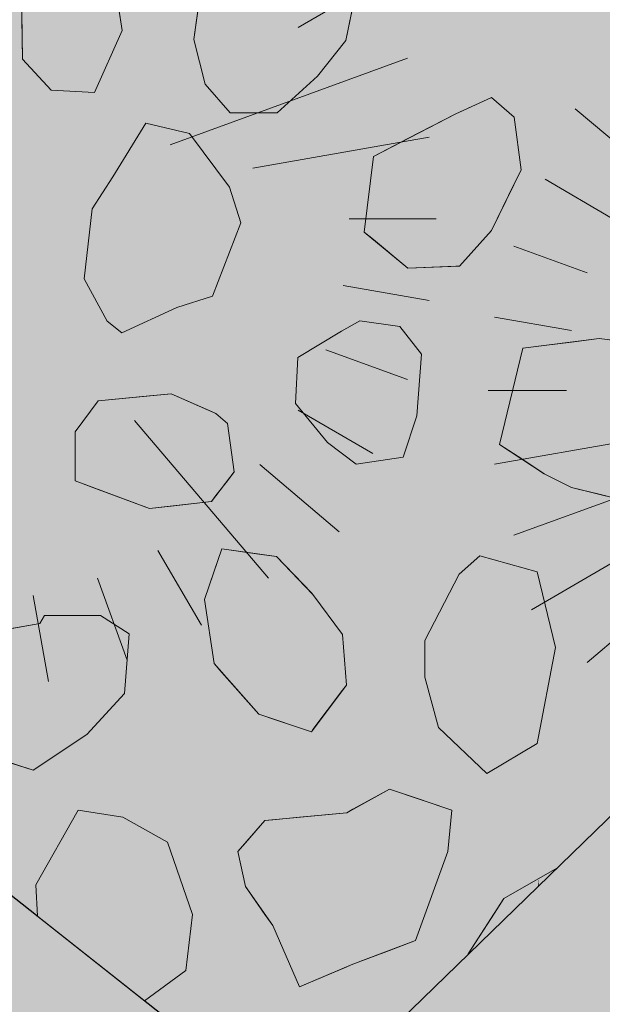
# Model space of a CAD drawing. Units: millimetres. Extents: x -4846 to 7950, y 4744 to 13495.
# Drawn here: x -3979 to -3669, y 8896 to 9420 of the extents above; entities that cross this region are included whole.
import ezdxf

# ---------------------------------------------------------------- set-up
doc = ezdxf.new("R2010")
doc.units = ezdxf.units.MM
doc.header["$LTSCALE"] = 100
for name, color, linetype, lineweight in [('None', 7, 'Continuous', 5), ('Plants-Component-Color Fill', 7, 'Continuous', 5), ('Plants-Component-Interior Linework', 7, 'Continuous', 18)]:
    doc.layers.add(name, color=color, linetype=linetype, lineweight=lineweight)

# ---------------------------------------------------------------- blocks, each defined once
blk = doc.blocks.new('G-MsKS (2D)')
at = {"layer": 'Plants-Component-Color Fill', "linetype": 'Continuous', "lineweight": 0, "transparency": 33554687}
h = blk.add_hatch(color=253, dxfattribs=at)
edge = h.paths.add_edge_path()
edge.add_arc((-0.04, 0), 209.95, 179.9987, 225.005)
edge.add_arc((0, 0.04), 210.02, 225.0068, 270.0013)
edge.add_arc((0, 0.04), 210.02, 269.9987, 314.9932)
edge.add_arc((0.04, 0), 209.95, 314.995, 360.0013)
edge.add_arc((0, 0), 210, 0.0001, 45.0002)
edge.add_arc((0, 0), 210, 44.9998, 89.9999)
edge.add_arc((0, 0), 210, 90.0001, 135.0002)
edge.add_arc((0, 0), 210, 134.9998, 179.9999)
at = {"layer": 'Plants-Component-Interior Linework', "color": 7, "lineweight": 5}
for p, q in [((-31.94, 180.55), (-39.14, 221.66)), ((0, 183.33), (0, 225)), ((0, 183.33), (0, 225)), ((0, 183.33), (0, 225)), ((31.94, 180.55), (39.14, 221.66)), ((-62.78, 172.22), (-76.94, 211.38)), ((39.5, 107.85), (76.94, 211.38)), ((-34.03, 58.98), (-112.5, 194.72)), ((91.67, 158.88), (112.5, 194.72)), ((-119.94, 140.48), (-146.49, 171.57)), ((117.78, 140.55), (144.72, 172.22)), ((-94.23, 79.17), (-178.59, 150)), ((140.55, 117.78), (172.22, 144.72)), ((158.88, 91.67), (201.95, 116.67)), ((-158.88, 91.67), (-194.72, 112.5)), ((-172.22, 62.78), (-211.38, 76.94)), ((97.48, 35.48), (211.38, 76.94)), ((-180.55, 31.94), (-221.66, 39.14)), ((137.24, 24.24), (221.66, 39.14)), ((-183.33, 0), (-225, 0)), ((183.33, 0), (225, 0)), ((-89.58, -16.01), (-221.66, -39.14)), ((180.55, -31.94), (221.66, -39.14)), ((-136.5, -49.87), (-211.38, -76.94)), ((172.22, -62.78), (211.38, -76.94)), ((-27.64, -75.97), (-79.72, -219.16)), ((-158.88, -91.67), (-201.95, -116.67)), ((158.88, -91.67), (194.72, -112.5)), ((80.46, -96.69), (144.72, -172.22)), ((-20.01, -113.32), (-39.14, -221.66)), ((-140.55, -117.78), (-172.22, -144.72)), ((140.55, -117.78), (178.59, -150)), ((-117.78, -140.55), (-144.72, -172.22)), ((-91.67, -158.88), (-112.5, -194.72)), ((91.67, -158.88), (112.5, -194.72)), ((62.78, -172.22), (76.94, -211.38)), ((0, -183.33), (0, -225)), ((31.94, -180.55), (39.14, -221.66))]:
    blk.add_line(p, q, dxfattribs=at)
at = {"layer": 'None', "color": 0, "flags": 1}
for tag in ['Spread', 'Scheduled_Size', 'Class_Code', 'Growth_Habit', 'Tolerances', 'Soil_Range', 'Supplier', 'Quantity', 'Spacing', 'Common_Name', 'Category', 'SKU', 'Water_Range', 'Comment_1', 'Comment_2', 'Comment_3', 'Custom_Image', 'Plantlist_Name', 'Height', 'Extended_Price', 'Nursery_Schedule_Comments', 'Landscape_Use', 'Mature_Height', 'Mature_Spread', 'Flower_Characteristics', 'Floral_Color', 'Blooms_Begin', 'Foliage_Characteristics', 'Foliage_Color', 'Fall_Colors', 'Fruit_Characteristics', 'Fruit_Color', 'Light_Range', 'Plant_Zone', 'Project_Numbers', 'Image_Plant_Form', 'Image_Detail', 'Latin_Name', 'Price', 'Persistence', 'Favorite', 'Image_Misc', 'ID', 'Notes', 'pH_Range']:
    blk.add_attdef(tag, (-225, -225), '', height=0.18, dxfattribs=at)
blk = doc.blocks.new("Miscanthus sinensis 'Kleine Silberspinne'  (2D)")
at = {"layer": 'None', "color": 7, "transparency": 33554687}
blk.add_blockref('G-MsKS (2D)', (0, 0), dxfattribs=at)
blk = doc.blocks.new('Plant (2D)')
at = {"layer": 'None', "color": 7, "transparency": 33554687}
blk.add_blockref("Miscanthus sinensis 'Kleine Silberspinne'  (2D)", (0, 0), dxfattribs=at)
blk = doc.blocks.new('RUDUS heinä Y (2D)')
at = {"layer": 'None', "color": 7, "transparency": 33554687}
blk.add_blockref('Plant (2D)', (0, 0), dxfattribs=at)
at = {"layer": 'None', "color": 0, "flags": 1}
for tag in ['instanceID', 'IFC_UUID']:
    blk.add_attdef(tag, (-225, -225), '', height=0.18, dxfattribs=at)
blk = doc.blocks.new('Plant (2D)-1')
at = {"layer": 'Plants-Component-Color Fill', "linetype": 'Continuous', "lineweight": 0, "true_color": 0xcd92a9, "transparency": 33554687}
h = blk.add_hatch(color=253, dxfattribs=at)
edge = h.paths.add_edge_path()
edge.add_arc((-0.05, -0.01), 233.28, 179.9987, 225.005)
edge.add_arc((-0.01, 0.05), 233.35, 225.0068, 270.0013)
edge.add_arc((0.01, 0.05), 233.35, 269.9987, 314.9932)
edge.add_arc((0.05, -0.01), 233.28, 314.995, 360.0013)
edge.add_arc((0, 0), 233.33, 0.0001, 45.0002)
edge.add_arc((0, 0), 233.33, 44.9998, 89.9999)
edge.add_arc((0, 0), 233.33, 90.0001, 135.0002)
edge.add_arc((0, 0), 233.33, 134.9998, 179.9999)
at = {"layer": 'Plants-Component-Interior Linework'}
for p, q in [((0, 203.7), (0, 250)), ((0, 203.7), (0, 250)), ((0, 203.7), (0, 250)), ((-35.49, 200.61), (-43.49, 246.29)), ((35.49, 200.61), (43.49, 246.29)), ((-69.76, 191.35), (-85.49, 234.87)), ((43.89, 119.83), (85.49, 234.87)), ((-37.81, 65.53), (-125, 216.36)), ((101.85, 176.54), (125, 216.36)), ((-133.27, 156.09), (-162.76, 190.64)), ((130.87, 156.17), (160.8, 191.35)), ((-104.7, 87.97), (-198.43, 166.67)), ((156.17, 130.87), (191.35, 160.8)), ((176.54, 101.85), (224.38, 129.63)), ((-176.54, 101.85), (-216.36, 125)), ((-191.35, 69.76), (-234.87, 85.49)), ((108.31, 39.42), (234.87, 85.49)), ((-200.61, 35.49), (-246.29, 43.49)), ((152.49, 26.93), (246.29, 43.49)), ((-203.7, 0), (-250, 0)), ((203.7, 0), (250, 0)), ((-99.54, -17.78), (-246.29, -43.49)), ((200.61, -35.49), (246.29, -43.49)), ((-151.67, -55.41), (-234.87, -85.49)), ((191.35, -69.76), (234.87, -85.49)), ((-30.71, -84.41), (-88.58, -243.52)), ((-176.54, -101.85), (-224.38, -129.63)), ((176.54, -101.85), (216.36, -125)), ((89.4, -107.43), (160.8, -191.35)), ((-156.17, -130.87), (-191.35, -160.8)), ((-22.24, -125.92), (-43.49, -246.29)), ((156.17, -130.87), (198.43, -166.67)), ((-130.87, -156.17), (-160.8, -191.35)), ((-101.85, -176.54), (-125, -216.36)), ((101.85, -176.54), (125, -216.36)), ((69.76, -191.35), (85.49, -234.87)), ((0, -203.7), (0, -250)), ((35.49, -200.61), (43.49, -246.29))]:
    blk.add_line(p, q, dxfattribs=at)
at = {"layer": 'None', "color": 0, "flags": 1}
for tag in ['Spread', 'Scheduled_Size', 'Class_Code', 'Growth_Habit', 'Tolerances', 'Soil_Range', 'Supplier', 'Quantity', 'Spacing', 'Common_Name', 'Category', 'SKU', 'Water_Range', 'Comment_1', 'Comment_2', 'Comment_3', 'Custom_Image', 'Plantlist_Name', 'Height', 'Extended_Price', 'Nursery_Schedule_Comments', 'Landscape_Use', 'Mature_Height', 'Mature_Spread', 'Flower_Characteristics', 'Floral_Color', 'Blooms_Begin', 'Foliage_Characteristics', 'Foliage_Color', 'Fall_Colors', 'Fruit_Characteristics', 'Fruit_Color', 'Light_Range', 'Plant_Zone', 'Project_Numbers', 'Image_Plant_Form', 'Image_Detail', 'Latin_Name', 'Price', 'Persistence', 'Favorite', 'Image_Misc', 'ID', 'Notes', 'pH_Range']:
    blk.add_attdef(tag, (-250, -250), '', height=0.18, dxfattribs=at)
blk = doc.blocks.new('Rudus perenna (2D)')
at = {"layer": 'None', "color": 7, "transparency": 33554687}
blk.add_blockref('Plant (2D)-1', (0, 0), dxfattribs=at)
blk = doc.blocks.new('Plant (2D)-6')
at = {"layer": 'None', "color": 7, "transparency": 33554687}
blk.add_blockref('Rudus perenna (2D)', (0, 0), dxfattribs=at)
at = {"layer": 'None', "color": 0, "flags": 1}
for tag in ['Tolerances', 'Water_Range', 'Spread', 'Scheduled_Size', 'Class_Code', 'Growth_Habit', 'Soil_Range', 'Supplier', 'Quantity', 'Spacing', 'Common_Name', 'Category', 'SKU', 'Comment_1', 'Comment_2', 'Comment_3', 'Custom_Image', 'Plantlist_Name', 'Height', 'Extended_Price', 'Nursery_Schedule_Comments', 'Landscape_Use', 'Mature_Height', 'Mature_Spread', 'Flower_Characteristics', 'Floral_Color', 'Blooms_Begin', 'Foliage_Characteristics', 'Foliage_Color', 'Fall_Colors', 'Fruit_Characteristics', 'Fruit_Color', 'Light_Range', 'Plant_Zone', 'Project_Numbers', 'Image_Plant_Form', 'Image_Detail', 'instanceID', 'Latin_Name', 'Price', 'Persistence', 'Favorite', 'Image_Misc', 'IFC_UUID', 'ID', 'Notes', 'pH_Range']:
    blk.add_attdef(tag, (-4257.67, 9064.38), '', height=0.18, dxfattribs=at)

msp = doc.modelspace()

# ---------------------------------------------------------------- wipeouts: each hides what was drawn before it
at = {"color": 255, "linetype": 'Continuous', "lineweight": 5, "transparency": 33554559}
msp.add_wipeout([(-4252.32, 9708.28), (-4252.32, 8952.67), (-4072.5, 9024.15), (-3831.93, 8834.01), (-3636.25, 9024.15), (-3373.74, 8949.76), (-3200, 9024.15), (-3177.55, 9211.81), (-3418.13, 9401.95), (-3373.74, 9705.37), (-3636.25, 9779.76), (-3703.08, 10044.29), (-3854.38, 10157.56), (-4028.12, 10083.17), (-4072.5, 9779.76)], dxfattribs=at).dxf.layer = 'None'

# ---------------------------------------------------------------- next in the draw order: hatches: boundary and pattern name
at = {"layer": 'None', "linetype": 'Continuous', "lineweight": 0, "true_color": 0xe6e2de, "transparency": 33554687}
msp.add_hatch(color=254, dxfattribs=at).paths.add_polyline_path([(-3854.38, 8646.34), (-3831.93, 8834.01), (-3636.25, 9024.15), (-3373.74, 8949.76), (-3418.13, 8646.34), (-3703.08, 8533.07)])

# ---------------------------------------------------------------- next in the draw order: linework, layer by layer
at = {"layer": 'None', "color": 255, "linetype": 'Continuous', "lineweight": 13}
for p, q in [((-3924.88, 9414.62), (-3929.15, 9442.05)), ((-3886.75, 9409.88), (-3882.48, 9440.37)), ((-3798.95, 9442.2), (-3805.66, 9409.27)), ((-3978.54, 9436.56), (-3977.93, 9399.37)), ((-3939.52, 9381.69), (-3924.88, 9414.62)), ((-3880.65, 9386.1), (-3886.75, 9409.88)), ((-3805.66, 9409.27), (-3820.78, 9390.37)), ((-3977.93, 9399.37), (-3962.68, 9382.91)), ((-3820.78, 9390.37), (-3842.24, 9370.86)), ((-3962.68, 9382.91), (-3939.52, 9381.69)), ((-3867.24, 9370.86), (-3880.65, 9386.1)), ((-3842.24, 9370.86), (-3867.24, 9370.86)), ((-3912.16, 9365.33), (-3929.84, 9336.67)), ((-3888.99, 9359.84), (-3912.16, 9365.33)), ((-3867.65, 9331.19), (-3888.99, 9359.84)), ((-3929.84, 9336.67), (-3940.82, 9319.6)), ((-3861.56, 9312.28), (-3867.65, 9331.19)), ((-3940.82, 9319.6), (-3945.09, 9282.41)), ((-3876.8, 9273.26), (-3861.56, 9312.28)), ((-3945.09, 9282.41), (-3932.89, 9259.85)), ((-3895.7, 9267.17), (-3876.8, 9273.26)), ((-3924.96, 9253.75), (-3895.7, 9267.17)), ((-3932.89, 9259.85), (-3924.96, 9253.75)), ((-3798.35, 9260.01), (-3808.1, 9254.53)), ((-3777.01, 9256.97), (-3798.35, 9260.01)), ((-3765.43, 9242.33), (-3777.01, 9256.97)), ((-3808.1, 9254.53), (-3831.27, 9240.5)), ((-3767.86, 9209.41), (-3765.43, 9242.33)), ((-3831.27, 9240.5), (-3832.49, 9216.11)), ((-3832.49, 9216.11), (-3815.42, 9195.38)), ((-3775.18, 9187.46), (-3767.86, 9209.41)), ((-3815.42, 9195.38), (-3800.18, 9183.8)), ((-3800.18, 9183.8), (-3775.18, 9187.46)), ((-3734.36, 9135), (-3745.33, 9125.24)), ((-3703.87, 9126.46), (-3734.36, 9135)), ((-3745.33, 9125.24), (-3763.62, 9089.88)), ((-3694.11, 9086.22), (-3703.87, 9126.46)), ((-3966.23, 9103.23), (-3968.67, 9098.96)), ((-3936.35, 9103.23), (-3966.23, 9103.23)), ((-3921.11, 9093.47), (-3936.35, 9103.23)), ((-3968.67, 9098.96), (-4006.47, 9092.25)), ((-3923.55, 9061.77), (-3921.11, 9093.47)), ((-3763.62, 9089.88), (-3763.62, 9070.36)), ((-3703.87, 9035), (-3694.11, 9086.22)), ((-3763.62, 9070.36), (-3756.3, 9043.53)), ((-3943.67, 9039.81), (-3923.55, 9061.77)), ((-3756.3, 9043.53), (-3730.7, 9019.15)), ((-3972.32, 9020.91), (-3943.67, 9039.81)), ((-3730.7, 9019.15), (-3703.87, 9035)), ((-3999.16, 9029.45), (-3972.32, 9020.91))]:
    msp.add_line(p, q, dxfattribs=at)
at = {"layer": 'None', "color": 251, "linetype": 'Continuous', "lineweight": 0, "true_color": 0x4c4c4c}
for p, q in [((-3745.25, 9371.16), (-3728.18, 9378.87)), ((-3728.18, 9378.87), (-3715.99, 9368.5)), ((-3772.69, 9357.07), (-3747.08, 9370.33)), ((-3747.08, 9370.33), (-3745.25, 9371.16)), ((-3715.99, 9368.5), (-3712.33, 9340.45)), ((-3791.02, 9347.58), (-3772.69, 9357.07)), ((-3795.9, 9307.34), (-3791.02, 9347.58)), ((-3712.33, 9340.45), (-3715.99, 9332.99)), ((-3715.99, 9332.99), (-3728.18, 9308.13)), ((-3791.02, 9303.28), (-3795.9, 9307.34)), ((-3728.18, 9308.13), (-3745.25, 9289.23)), ((-3772.69, 9288.02), (-3791.02, 9303.28)), ((-3747.08, 9289.15), (-3772.69, 9288.02)), ((-3745.25, 9289.23), (-3747.08, 9289.15))]:
    msp.add_line(p, q, dxfattribs=at)
at = {"layer": 'None', "color": 8, "linetype": 'Continuous', "lineweight": 0, "true_color": 0x808080}
for p, q in [((-3711.52, 9245.51), (-3700.09, 9246.95)), ((-3700.09, 9246.95), (-3685.45, 9248.79)), ((-3685.45, 9248.79), (-3670.82, 9250.63)), ((-3670.82, 9250.63), (-3661.07, 9249.46)), ((-3723.81, 9194.3), (-3711.52, 9245.51)), ((-3711.52, 9186.21), (-3723.81, 9194.3)), ((-3700.09, 9178.68), (-3711.52, 9186.21)), ((-3685.45, 9171.37), (-3700.09, 9178.68)), ((-3670.82, 9167.71), (-3685.45, 9171.37)), ((-3661.07, 9165.27), (-3670.82, 9167.71))]:
    msp.add_line(p, q, dxfattribs=at)
at = {"layer": 'None', "color": 254, "linetype": 'Continuous', "lineweight": 0, "true_color": 0xe6e6e6}
for p, q in [((-3937.71, 9217.52), (-3910.28, 9220.09)), ((-3910.28, 9220.09), (-3898.69, 9221.17)), ((-3898.69, 9221.17), (-3877.35, 9211.87)), ((-3949.91, 9201.06), (-3937.71, 9217.52)), ((-3877.35, 9211.87), (-3874.91, 9210.81)), ((-3874.91, 9210.81), (-3868.82, 9205.33)), ((-3868.82, 9205.33), (-3865.16, 9179.71)), ((-3949.91, 9174.84), (-3949.91, 9201.06)), ((-3865.16, 9179.71), (-3868.82, 9174.96)), ((-3937.71, 9170.33), (-3949.91, 9174.84)), ((-3868.82, 9174.96), (-3874.91, 9167.04)), ((-3910.28, 9160.2), (-3937.71, 9170.33)), ((-3877.35, 9163.86), (-3898.69, 9161.49)), ((-3874.91, 9167.04), (-3877.35, 9163.86)), ((-3898.69, 9161.49), (-3910.28, 9160.2))]:
    msp.add_line(p, q, dxfattribs=at)
at = {"layer": 'None', "color": 9, "linetype": 'Continuous', "lineweight": 0, "true_color": 0xc0c0c0}
for p, q in [((-3875.9, 9126.75), (-3871.75, 9138.74)), ((-3871.75, 9138.74), (-3852.06, 9135.92)), ((-3852.06, 9135.92), (-3842.73, 9134.59)), ((-3842.73, 9134.59), (-3824.07, 9115.27)), ((-3881.08, 9111.79), (-3875.9, 9126.75)), ((-3824.07, 9115.27), (-3823.22, 9114.38)), ((-3875.9, 9077.58), (-3881.08, 9111.79)), ((-3823.22, 9114.38), (-3807.45, 9093.04)), ((-3807.45, 9093.04), (-3805.41, 9066.18)), ((-3871.75, 9072.89), (-3875.9, 9077.58)), ((-3852.06, 9050.63), (-3871.75, 9072.89)), ((-3807.45, 9063.46), (-3823.22, 9042.44)), ((-3805.41, 9066.18), (-3807.45, 9063.46)), ((-3842.73, 9047.52), (-3852.06, 9050.63)), ((-3824.07, 9041.3), (-3842.73, 9047.52)), ((-3823.22, 9042.44), (-3824.07, 9041.3))]:
    msp.add_line(p, q, dxfattribs=at)
at = {"layer": 'None', "color": 251, "linetype": 'Continuous', "lineweight": 0, "true_color": 0x666666}
for p, q in [((-3801.94, 9000.06), (-3782.47, 9010.68)), ((-3782.47, 9010.68), (-3768.6, 9006.06)), ((-3768.6, 9006.06), (-3751.37, 9000.32)), ((-3805.27, 8998.24), (-3801.94, 9000.06)), ((-3751.37, 9000.32), (-3749.29, 8999.63)), ((-3749.29, 8999.63), (-3751.37, 8977.51)), ((-3848.81, 8994.1), (-3844.66, 8994.49)), ((-3844.66, 8994.49), (-3830.34, 8995.86)), ((-3830.34, 8995.86), (-3805.27, 8998.24)), ((-3859.17, 8982.25), (-3848.81, 8994.1)), ((-3863.32, 8977.51), (-3859.17, 8982.25)), ((-3859.17, 8958.86), (-3863.32, 8977.51)), ((-3751.37, 8977.51), (-3768.6, 8930.12)), ((-3848.81, 8944.05), (-3859.17, 8958.86)), ((-3844.66, 8938.13), (-3848.81, 8944.05)), ((-3830.34, 8905.46), (-3844.66, 8938.13)), ((-3768.6, 8930.12), (-3782.47, 8924.94)), ((-3782.47, 8924.94), (-3801.94, 8917.68)), ((-3805.27, 8916.24), (-3830.34, 8905.46)), ((-3801.94, 8917.68), (-3805.27, 8916.24))]:
    msp.add_line(p, q, dxfattribs=at)
at = {"layer": 'None', "color": 7, "linetype": 'Continuous', "lineweight": 13}
msp.add_line((-3693.36, 8968.66), (-3721.5, 8952.58), dxfattribs=at)
at = {"layer": 'None', "color": 254, "linetype": 'Continuous', "lineweight": 0, "true_color": 0xcccccc}
for p, q in [((-3703.34, 8962.95), (-3693.36, 8968.66)), ((-3721.5, 8952.58), (-3703.34, 8962.95)), ((-3726.52, 8944.82), (-3721.5, 8952.58)), ((-3740.54, 8923.12), (-3726.52, 8944.82)), ((-3740.54, 8922.81), (-3740.54, 8923.12))]:
    msp.add_line(p, q, dxfattribs=at)
at = {"layer": 'None', "color": 7, "linetype": 'Continuous', "lineweight": 13}
for points in [[(-3810.81, 9461.83), (-3798.95, 9442.2), (-3805.66, 9409.27), (-3820.78, 9390.37), (-3842.24, 9370.86), (-3867.24, 9370.86), (-3880.65, 9386.1), (-3886.75, 9409.88), (-3882.48, 9440.37), (-3867.3, 9461.83), (-3864.8, 9465.37), (-3837.97, 9471.46), (-3814.8, 9468.41)], [(-3939.52, 9381.69), (-3924.88, 9414.62), (-3929.15, 9442.05), (-3938.91, 9452.42), (-3962.68, 9457.29), (-3978.54, 9436.56), (-3977.93, 9399.37), (-3962.68, 9382.91)], [(-3747.08, 9370.33), (-3791.02, 9347.58), (-3795.9, 9307.34), (-3772.69, 9288.02), (-3745.25, 9289.23), (-3728.18, 9308.13), (-3712.33, 9340.45), (-3715.99, 9368.5), (-3728.18, 9378.87)], [(-3867.65, 9331.19), (-3888.99, 9359.84), (-3912.16, 9365.33), (-3929.84, 9336.67), (-3940.82, 9319.6), (-3945.09, 9282.41), (-3932.89, 9259.85), (-3924.96, 9253.75), (-3895.7, 9267.17), (-3876.8, 9273.26), (-3861.56, 9312.28)], [(-3808.1, 9254.53), (-3831.27, 9240.5), (-3832.49, 9216.11), (-3815.42, 9195.38), (-3800.18, 9183.8), (-3775.18, 9187.46), (-3767.86, 9209.41), (-3765.43, 9242.33), (-3777.01, 9256.97), (-3798.35, 9260.01)], [(-3711.52, 9245.51), (-3723.81, 9194.3), (-3700.09, 9178.68), (-3685.45, 9171.37), (-3661.07, 9165.27), (-3626.87, 9186.86), (-3615.9, 9222.23), (-3640.34, 9246.97), (-3670.82, 9250.63)], [(-3874.91, 9210.81), (-3898.69, 9221.17), (-3937.71, 9217.52), (-3949.91, 9201.06), (-3949.91, 9174.84), (-3910.28, 9160.2), (-3877.35, 9163.86), (-3865.16, 9179.71), (-3868.82, 9205.33)], [(-3842.73, 9134.59), (-3871.75, 9138.74), (-3881.08, 9111.79), (-3875.9, 9077.58), (-3852.06, 9050.63), (-3824.07, 9041.3), (-3805.41, 9066.18), (-3807.45, 9093.04), (-3823.22, 9114.38)], [(-3703.87, 9126.46), (-3734.36, 9135), (-3745.33, 9125.24), (-3763.62, 9089.88), (-3763.62, 9070.36), (-3756.3, 9043.53), (-3730.7, 9019.15), (-3703.87, 9035), (-3694.11, 9086.22)], [(-3968.67, 9098.96), (-4006.47, 9092.25), (-4006.47, 9078.23), (-4008.91, 9054.45), (-3999.16, 9029.45), (-3972.32, 9020.91), (-3943.67, 9039.81), (-3923.55, 9061.77), (-3921.11, 9093.47), (-3936.35, 9103.23), (-3966.23, 9103.23)], [(-3782.47, 9010.68), (-3805.27, 8998.24), (-3848.81, 8994.1), (-3863.32, 8977.51), (-3859.17, 8958.86), (-3844.66, 8938.13), (-3830.34, 8905.46), (-3801.94, 8917.68), (-3768.6, 8930.12), (-3751.37, 8977.51), (-3749.29, 8999.63)]]:
    msp.add_lwpolyline(points, close=True, dxfattribs=at)
at = {"layer": 'None', "color": 7, "linetype": 'Continuous', "lineweight": 25, "transparency": 33554687, "flags": 128}
msp.add_lwpolyline([(-3854.38, 8646.34), (-3831.93, 8834.01), (-3636.25, 9024.15), (-3373.74, 8949.76), (-3418.13, 8646.34), (-3703.08, 8533.07)], close=True, dxfattribs=at)
at = {"layer": 'None', "color": 7, "linetype": 'Continuous', "lineweight": 13}
msp.add_lwpolyline([(-3721.5, 8952.58), (-3740.54, 8923.12), (-3740.54, 8922.81)], dxfattribs=at)
at = {"layer": 'None', "color": 251, "linetype": 'Continuous', "lineweight": 0, "true_color": 0x4c4c4c}
for points in [[(-3728.18, 9308.13), (-3745.25, 9371.16), (-3728.18, 9378.87)], [(-3728.18, 9308.13), (-3728.18, 9378.87), (-3715.99, 9332.99)], [(-3715.99, 9332.99), (-3728.18, 9378.87), (-3715.99, 9368.5)], [(-3747.08, 9289.15), (-3772.69, 9357.07), (-3747.08, 9370.33)], [(-3745.25, 9289.23), (-3747.08, 9370.33), (-3745.25, 9371.16)], [(-3747.08, 9289.15), (-3747.08, 9370.33), (-3745.25, 9289.23)], [(-3745.25, 9289.23), (-3745.25, 9371.16), (-3728.18, 9308.13)], [(-3715.99, 9332.99), (-3715.99, 9368.5), (-3712.33, 9340.45)], [(-3772.69, 9288.02), (-3791.02, 9347.58), (-3772.69, 9357.07)], [(-3772.69, 9288.02), (-3772.69, 9357.07), (-3747.08, 9289.15)], [(-3791.02, 9303.28), (-3795.9, 9307.34), (-3791.02, 9347.58)], [(-3791.02, 9303.28), (-3791.02, 9347.58), (-3772.69, 9288.02)]]:
    msp.add_solid(points, dxfattribs=at)
at = {"layer": 'None', "color": 8, "linetype": 'Continuous', "lineweight": 0, "true_color": 0x808080}
for points in [[(-3700.09, 9178.68), (-3711.52, 9245.51), (-3700.09, 9246.95)], [(-3685.45, 9171.37), (-3700.09, 9246.95), (-3685.45, 9248.79)], [(-3700.09, 9178.68), (-3700.09, 9246.95), (-3685.45, 9171.37)], [(-3670.82, 9167.71), (-3685.45, 9248.79), (-3670.82, 9250.63)], [(-3685.45, 9171.37), (-3685.45, 9248.79), (-3670.82, 9167.71)], [(-3670.82, 9167.71), (-3670.82, 9250.63), (-3661.07, 9165.27)], [(-3661.07, 9165.27), (-3670.82, 9250.63), (-3661.07, 9249.46)], [(-3711.52, 9186.21), (-3723.81, 9194.3), (-3711.52, 9245.51)], [(-3711.52, 9186.21), (-3711.52, 9245.51), (-3700.09, 9178.68)]]:
    msp.add_solid(points, dxfattribs=at)
at = {"layer": 'None', "color": 254, "linetype": 'Continuous', "lineweight": 0, "true_color": 0xe6e6e6}
for points in [[(-3910.28, 9160.2), (-3937.71, 9217.52), (-3910.28, 9220.09)], [(-3898.69, 9161.49), (-3910.28, 9220.09), (-3898.69, 9221.17)], [(-3910.28, 9160.2), (-3910.28, 9220.09), (-3898.69, 9161.49)], [(-3898.69, 9161.49), (-3898.69, 9221.17), (-3877.35, 9163.86)], [(-3877.35, 9163.86), (-3898.69, 9221.17), (-3877.35, 9211.87)], [(-3937.71, 9170.33), (-3949.91, 9201.06), (-3937.71, 9217.52)], [(-3937.71, 9170.33), (-3937.71, 9217.52), (-3910.28, 9160.2)], [(-3877.35, 9163.86), (-3877.35, 9211.87), (-3874.91, 9167.04)], [(-3874.91, 9167.04), (-3877.35, 9211.87), (-3874.91, 9210.81)], [(-3874.91, 9167.04), (-3874.91, 9210.81), (-3868.82, 9174.96)], [(-3868.82, 9174.96), (-3874.91, 9210.81), (-3868.82, 9205.33)], [(-3868.82, 9174.96), (-3868.82, 9205.33), (-3865.16, 9179.71)], [(-3949.91, 9174.84), (-3949.91, 9201.06), (-3937.71, 9170.33)]]:
    msp.add_solid(points, dxfattribs=at)
at = {"layer": 'None', "color": 9, "linetype": 'Continuous', "lineweight": 0, "true_color": 0xc0c0c0}
for points in [[(-3871.75, 9072.89), (-3875.9, 9126.75), (-3871.75, 9138.74)], [(-3871.75, 9072.89), (-3871.75, 9138.74), (-3852.06, 9050.63)], [(-3852.06, 9050.63), (-3871.75, 9138.74), (-3852.06, 9135.92)], [(-3852.06, 9050.63), (-3852.06, 9135.92), (-3842.73, 9047.52)], [(-3842.73, 9047.52), (-3852.06, 9135.92), (-3842.73, 9134.59)], [(-3842.73, 9047.52), (-3842.73, 9134.59), (-3824.07, 9041.3)], [(-3824.07, 9041.3), (-3842.73, 9134.59), (-3824.07, 9115.27)], [(-3875.9, 9077.58), (-3881.08, 9111.79), (-3875.9, 9126.75)], [(-3875.9, 9077.58), (-3875.9, 9126.75), (-3871.75, 9072.89)], [(-3824.07, 9041.3), (-3824.07, 9115.27), (-3823.22, 9042.44)], [(-3823.22, 9042.44), (-3824.07, 9115.27), (-3823.22, 9114.38)], [(-3823.22, 9042.44), (-3823.22, 9114.38), (-3807.45, 9063.46)], [(-3807.45, 9063.46), (-3823.22, 9114.38), (-3807.45, 9093.04)], [(-3807.45, 9063.46), (-3807.45, 9093.04), (-3805.41, 9066.18)]]:
    msp.add_solid(points, dxfattribs=at)
at = {"layer": 'None', "color": 251, "linetype": 'Continuous', "lineweight": 0, "true_color": 0x666666}
for points in [[(-3782.47, 8924.94), (-3801.94, 9000.06), (-3782.47, 9010.68)], [(-3782.47, 8924.94), (-3782.47, 9010.68), (-3768.6, 8930.12)], [(-3768.6, 8930.12), (-3782.47, 9010.68), (-3768.6, 9006.06)], [(-3768.6, 8930.12), (-3768.6, 9006.06), (-3751.37, 8977.51)], [(-3751.37, 8977.51), (-3768.6, 9006.06), (-3751.37, 9000.32)], [(-3801.94, 8917.68), (-3805.27, 8998.24), (-3801.94, 9000.06)], [(-3801.94, 8917.68), (-3801.94, 9000.06), (-3782.47, 8924.94)], [(-3751.37, 8977.51), (-3751.37, 9000.32), (-3749.29, 8999.63)], [(-3844.66, 8938.13), (-3848.81, 8994.1), (-3844.66, 8994.49)], [(-3830.34, 8905.46), (-3844.66, 8994.49), (-3830.34, 8995.86)], [(-3844.66, 8938.13), (-3844.66, 8994.49), (-3830.34, 8905.46)], [(-3805.27, 8916.24), (-3830.34, 8995.86), (-3805.27, 8998.24)], [(-3830.34, 8905.46), (-3830.34, 8995.86), (-3805.27, 8916.24)], [(-3805.27, 8916.24), (-3805.27, 8998.24), (-3801.94, 8917.68)], [(-3848.81, 8944.05), (-3859.17, 8982.25), (-3848.81, 8994.1)], [(-3848.81, 8944.05), (-3848.81, 8994.1), (-3844.66, 8938.13)], [(-3859.17, 8958.86), (-3863.32, 8977.51), (-3859.17, 8982.25)], [(-3859.17, 8958.86), (-3859.17, 8982.25), (-3848.81, 8944.05)]]:
    msp.add_solid(points, dxfattribs=at)
at = {"layer": 'None', "color": 254, "linetype": 'Continuous', "lineweight": 0, "true_color": 0xcccccc}
for points in [[(-3702.92, 8959.37), (-3703.34, 8962.95), (-3693.36, 8968.66)], [(-3703.34, 8958.95), (-3721.5, 8952.58), (-3703.34, 8962.95)], [(-3703.34, 8958.95), (-3703.34, 8962.95), (-3702.92, 8959.37)], [(-3703.34, 8958.95), (-3719.39, 8943.36), (-3721.5, 8952.58)], [(-3721.5, 8941.31), (-3726.52, 8944.82), (-3721.5, 8952.58)], [(-3721.5, 8941.31), (-3721.5, 8952.58), (-3719.39, 8943.36)], [(-3726.52, 8936.44), (-3740.54, 8923.12), (-3726.52, 8944.82)], [(-3726.52, 8936.44), (-3726.52, 8944.82), (-3725.93, 8937.01)], [(-3721.5, 8941.31), (-3725.93, 8937.01), (-3726.52, 8944.82)], [(-3726.52, 8936.44), (-3740.46, 8922.88), (-3740.54, 8923.12)], [(-3740.54, 8922.81), (-3740.54, 8923.12), (-3740.46, 8922.88)]]:
    msp.add_solid(points, dxfattribs=at)

# ---------------------------------------------------------------- next in the draw order: block references
at = {"layer": 'None', "color": 7, "transparency": 33554687}
for name, p in [('Plant (2D)-6', (-4007.67, 9314.38)), ('RUDUS heinä Y (2D)', (-3504.9, 9222.91))]:
    msp.add_blockref(name, p, dxfattribs=at)

# ---------------------------------------------------------------- next in the draw order: wipeouts: each hides what was drawn before it
at = {"color": 18, "linetype": 'Continuous', "lineweight": 13, "true_color": 0x000000}
msp.add_wipeout([(-3912.97, 8898.06), (-3891.02, 8914.18), (-3887.36, 8944.06)], dxfattribs=at).dxf.layer = 'None'

# ---------------------------------------------------------------- next in the draw order: wipeouts: each hides what was drawn before it
msp.add_wipeout([(-3912.97, 8898.06), (-3887.36, 8944.06), (-3900.78, 8982.47)], dxfattribs=at).dxf.layer = 'None'

# ---------------------------------------------------------------- next in the draw order: linework, layer by layer
at = {"layer": 'None', "color": 18, "linetype": 'Continuous', "lineweight": 13, "true_color": 0x000000}
msp.add_line((-3891.02, 8914.18), (-3887.36, 8944.06), dxfattribs=at)
at = {"layer": 'None', "color": 255, "linetype": 'Continuous', "lineweight": 13}
msp.add_line((-3891.02, 8914.18), (-3887.36, 8944.06), dxfattribs=at)

# ---------------------------------------------------------------- next in the draw order: wipeouts: each hides what was drawn before it
at = {"color": 18, "linetype": 'Continuous', "lineweight": 13, "true_color": 0x000000}
msp.add_wipeout([(-3912.97, 8898.06), (-3900.78, 8982.47), (-3924.56, 8995.89)], dxfattribs=at).dxf.layer = 'None'

# ---------------------------------------------------------------- next in the draw order: linework, layer by layer
at = {"layer": 'None', "color": 18, "linetype": 'Continuous', "lineweight": 13, "true_color": 0x000000}
msp.add_line((-3887.36, 8944.06), (-3900.78, 8982.47), dxfattribs=at)
at = {"layer": 'None', "color": 255, "linetype": 'Continuous', "lineweight": 13}
msp.add_line((-3887.36, 8944.06), (-3900.78, 8982.47), dxfattribs=at)

# ---------------------------------------------------------------- next in the draw order: wipeouts: each hides what was drawn before it
at = {"color": 18, "linetype": 'Continuous', "lineweight": 13, "true_color": 0x000000}
msp.add_wipeout([(-3912.97, 8898.06), (-3924.56, 8995.89), (-3948.34, 8999.54)], dxfattribs=at).dxf.layer = 'None'

# ---------------------------------------------------------------- next in the draw order: wipeouts: each hides what was drawn before it
msp.add_wipeout([(-3912.97, 8898.06), (-3948.34, 8999.54), (-3970.9, 8959.91)], dxfattribs=at).dxf.layer = 'None'

# ---------------------------------------------------------------- next in the draw order: linework, layer by layer
at = {"layer": 'None', "color": 18, "linetype": 'Continuous', "lineweight": 13, "true_color": 0x000000}
for p, q in [((-3924.56, 8995.89), (-3948.34, 8999.54)), ((-3900.78, 8982.47), (-3924.56, 8995.89))]:
    msp.add_line(p, q, dxfattribs=at)
at = {"layer": 'None', "color": 255, "linetype": 'Continuous', "lineweight": 13}
for p, q in [((-3924.56, 8995.89), (-3948.34, 8999.54)), ((-3900.78, 8982.47), (-3924.56, 8995.89))]:
    msp.add_line(p, q, dxfattribs=at)

# ---------------------------------------------------------------- next in the draw order: wipeouts: each hides what was drawn before it
at = {"color": 18, "linetype": 'Continuous', "lineweight": 13, "true_color": 0x000000}
msp.add_wipeout([(-3912.97, 8898.06), (-3970.9, 8959.91), (-3969.92, 8943.07)], dxfattribs=at).dxf.layer = 'None'

# ---------------------------------------------------------------- next in the draw order: hatches: boundary and pattern name
at = {"layer": 'None', "linetype": 'Continuous', "lineweight": 0, "true_color": 0xbfd5e7, "transparency": 33554559}
msp.add_hatch(color=254, dxfattribs=at).paths.add_polyline_path([(-4028.12, 10083.17), (-4072.5, 9779.76), (-4252.32, 9708.28), (-4252.32, 8952.67), (-4072.5, 9024.15), (-3831.93, 8834.01), (-3636.25, 9024.15), (-3373.74, 8949.76), (-3200, 9024.15), (-3177.55, 9211.81), (-3418.13, 9401.95), (-3373.74, 9705.37), (-3636.25, 9779.76), (-3703.08, 10044.29), (-3854.38, 10157.56)])
at = {"layer": 'None', "linetype": 'Continuous', "lineweight": 0, "true_color": 0xe6e2de, "transparency": 33554687}
msp.add_hatch(color=254, dxfattribs=at).paths.add_polyline_path([(-4252.32, 8952.67), (-4252.32, 8635.49), (-4028.12, 8571.95), (-3854.38, 8646.34), (-3831.93, 8834.01), (-4072.5, 9024.15)])

# ---------------------------------------------------------------- next in the draw order: linework, layer by layer
at = {"layer": 'None', "color": 18, "linetype": 'Continuous', "lineweight": 13, "true_color": 0x000000}
for p, q in [((-3948.34, 8999.54), (-3970.9, 8959.91)), ((-3970.9, 8959.91), (-3969.92, 8943.07)), ((-3912.97, 8898.06), (-3891.02, 8914.18))]:
    msp.add_line(p, q, dxfattribs=at)
at = {"layer": 'None', "color": 255, "linetype": 'Continuous', "lineweight": 13}
for p, q in [((-3948.34, 8999.54), (-3970.9, 8959.91)), ((-3970.9, 8959.91), (-3969.92, 8943.07)), ((-3912.97, 8898.06), (-3891.02, 8914.18))]:
    msp.add_line(p, q, dxfattribs=at)
at = {"layer": 'None', "color": 7, "linetype": 'Continuous', "lineweight": 5, "transparency": 33554687, "flags": 128}
msp.add_lwpolyline([(-4028.12, 10083.17), (-4072.5, 9779.76), (-4252.32, 9708.28), (-4252.32, 8952.67), (-4072.5, 9024.15), (-3831.93, 8834.01), (-3636.25, 9024.15), (-3373.74, 8949.76), (-3200, 9024.15), (-3177.55, 9211.81), (-3418.13, 9401.95), (-3373.74, 9705.37), (-3636.25, 9779.76), (-3703.08, 10044.29), (-3854.38, 10157.56)], close=True, dxfattribs=at)
at = {"layer": 'None', "color": 7, "linetype": 'Continuous', "lineweight": 25, "transparency": 33554687, "flags": 128}
msp.add_lwpolyline([(-4252.32, 8952.67), (-4252.32, 8635.49), (-4028.12, 8571.95), (-3854.38, 8646.34), (-3831.93, 8834.01), (-4072.5, 9024.15)], close=True, dxfattribs=at)
at = {"layer": 'None', "color": 7, "linetype": 'Continuous', "lineweight": 13}
msp.add_lwpolyline([(-3912.97, 8898.06), (-3891.02, 8914.18), (-3887.36, 8944.06), (-3900.78, 8982.47), (-3924.56, 8995.89), (-3948.34, 8999.54), (-3970.9, 8959.91), (-3969.92, 8943.07)], dxfattribs=at)

doc.saveas('drawing.dxf')
